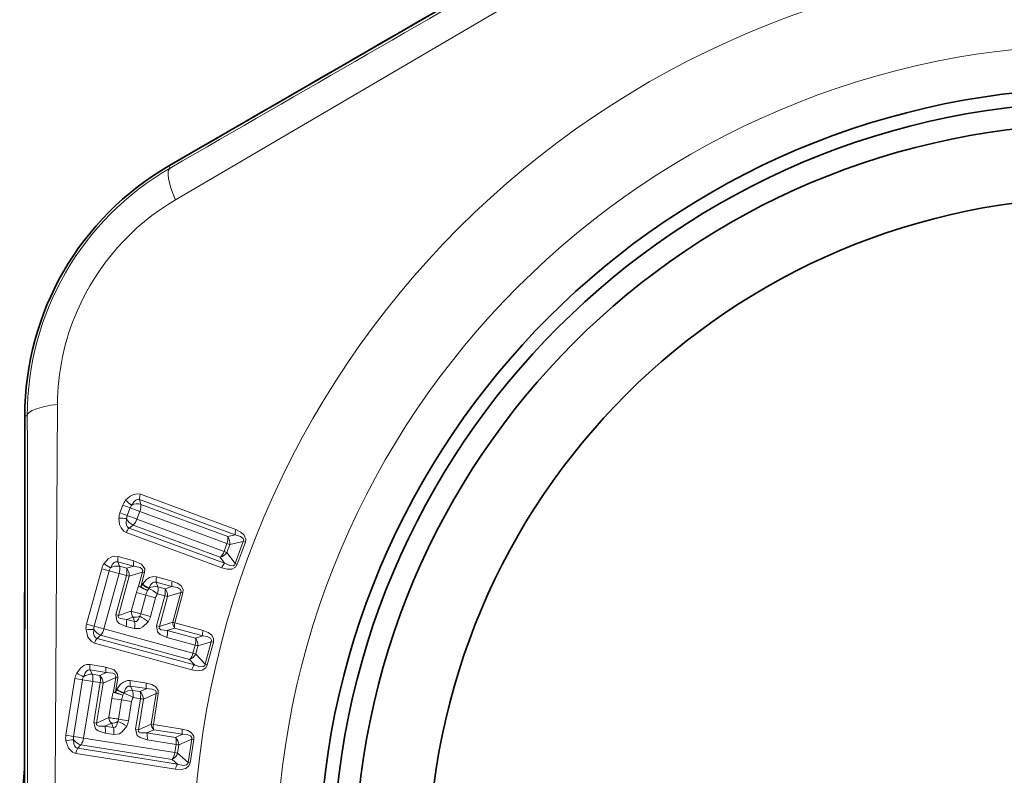
# Model space of a CAD drawing. Extents: x 0 to 420, y 0 to 297.
# Drawn here: x 310 to 331, y 133 to 149 of the extents above; entities that cross this region are included whole.
import ezdxf

# ---------------------------------------------------------------- set-up
doc = ezdxf.new("R2010")
doc.units = 0

msp = doc.modelspace()

# ---------------------------------------------------------------- linework, layer by layer
at = {"color": 7, "lineweight": 35}
for p, q in [((312.842926, 146.293747), (319.470184, 150.125504)), ((309.70874, 133.21817), (309.713501, 140.873413))]:
    msp.add_line(p, q, dxfattribs=at)
at = {"color": 7, "lineweight": 13}
for p, q in [((312.870087, 146.246735), (312.842926, 146.293747)), ((309.767792, 140.873413), (309.713501, 140.873413)), ((314.295563, 138.401794), (312.222168, 139.167679)), ((312.206451, 139.052094), (312.229919, 138.949463)), ((314.279785, 138.286057), (312.206451, 139.052094)), ((311.779968, 138.763489), (311.842377, 138.932495)), ((311.779968, 138.763489), (311.937317, 138.705383)), ((311.842377, 138.932495), (311.999725, 138.874344)), ((311.937317, 138.705383), (311.999725, 138.874344)), ((311.999725, 138.874344), (312.209534, 138.796814)), ((312.209534, 138.796814), (312.147156, 138.62793)), ((312.209534, 138.796814), (314.101868, 138.097794)), ((312.229919, 138.949463), (314.122284, 138.250488)), ((312.147156, 138.62793), (314.03949, 137.92894)), ((313.989075, 137.572037), (311.915649, 138.337906)), ((311.978851, 138.435944), (312.063416, 138.498688)), ((314.052307, 137.670227), (311.978851, 138.435944)), ((312.063416, 138.498688), (313.95575, 137.799667)), ((314.101868, 138.097794), (314.03949, 137.92894)), ((314.122284, 138.250488), (314.279785, 138.286057)), ((314.161804, 138.075821), (314.457062, 138.141937)), ((314.280731, 137.664505), (314.457062, 138.141937)), ((314.3255, 137.647614), (314.502106, 138.125656)), ((314.502106, 138.125656), (314.457062, 138.141937)), ((314.099335, 137.906677), (314.03949, 137.92894)), ((314.161804, 138.075821), (314.099335, 137.906677)), ((314.280731, 137.664505), (314.099335, 137.906677)), ((312.074219, 137.608795), (311.736023, 137.70108)), ((311.767578, 137.604935), (311.736023, 137.70108)), ((312.080261, 137.727081), (311.742035, 137.819321)), ((314.052307, 137.670227), (313.95575, 137.799667)), ((311.054352, 136.34874), (311.382477, 137.552124)), ((311.216217, 136.304764), (311.544281, 137.507843)), ((311.382477, 137.552155), (311.544281, 137.507874)), ((311.544281, 137.507843), (311.759979, 137.448746)), ((311.767578, 137.604935), (311.925385, 137.56192)), ((311.925385, 137.56192), (312.074219, 137.608795)), ((311.979645, 137.389847), (312.267456, 137.47995)), ((312.183472, 137.171661), (312.267456, 137.47995)), ((312.229797, 137.159607), (312.313934, 137.468246)), ((312.313934, 137.468246), (312.267456, 137.47995)), ((314.3255, 137.647614), (314.280731, 137.664505)), ((311.759979, 137.448746), (311.432098, 136.246185)), ((311.917786, 137.405731), (311.686157, 136.556168)), ((311.979645, 137.389847), (311.74765, 136.539001)), ((311.76001, 137.448776), (311.917786, 137.405731)), ((312.908539, 137.166916), (312.568298, 137.259735)), ((312.568298, 137.259735), (312.600128, 137.162216)), ((312.914398, 137.284622), (312.574158, 137.377411)), ((312.02533, 136.62912), (312.136078, 137.035324)), ((312.341614, 136.979584), (312.136078, 137.035309)), ((312.260223, 137.212036), (312.229797, 137.159607)), ((312.265991, 137.220764), (312.260223, 137.212036)), ((312.402679, 137.123917), (312.378906, 137.082962)), ((312.405975, 137.128876), (312.402679, 137.123917)), ((312.600128, 137.162216), (312.757904, 137.119202)), ((312.757904, 137.119202), (312.908539, 137.166916)), ((312.812317, 136.947693), (313.100342, 137.038345)), ((312.923859, 136.390869), (313.100342, 137.038345)), ((313.146729, 137.026443), (313.100342, 137.038345)), ((312.341614, 136.979584), (312.230743, 136.573013)), ((312.341614, 136.979584), (312.553925, 136.921555)), ((312.553925, 136.921555), (312.443115, 136.515152)), ((312.750549, 136.963852), (312.573456, 136.314285)), ((312.592773, 137.006882), (312.750549, 136.963852)), ((312.812317, 136.947693), (312.634918, 136.297073)), ((312.970001, 136.378159), (313.146729, 137.026443)), ((312.02533, 136.62912), (311.74765, 136.539001)), ((311.74765, 136.539001), (311.686157, 136.556168)), ((312.066437, 136.501648), (311.917725, 136.453613)), ((311.917725, 136.453613), (312.097504, 136.404587)), ((312.097504, 136.404587), (312.066437, 136.501648)), ((312.230743, 136.573013), (312.443115, 136.515152)), ((312.923859, 136.390869), (312.634918, 136.297073)), ((311.054352, 136.34874), (311.216217, 136.304764)), ((311.432098, 136.246185), (313.364471, 135.719452)), ((311.911407, 136.302124), (312.091187, 136.253113)), ((312.634918, 136.297104), (312.573456, 136.314285)), ((312.964966, 136.263382), (312.804901, 136.211685)), ((312.804901, 136.211685), (313.418121, 136.044449)), ((313.577515, 136.096405), (312.964966, 136.263382)), ((313.58255, 136.211182), (312.970001, 136.378159)), ((311.359344, 136.107788), (311.283356, 136.04097)), ((313.39563, 135.4655), (311.283356, 136.04097)), ((311.359344, 136.107788), (313.291687, 135.58078)), ((312.798615, 136.060272), (313.411835, 135.893112)), ((313.577515, 136.096405), (313.418121, 136.044449)), ((313.762085, 135.969177), (313.473267, 135.87561)), ((313.762085, 135.969177), (313.628113, 135.478195)), ((313.808197, 135.956238), (313.762085, 135.969177)), ((313.340729, 135.360214), (311.228546, 135.936035)), ((313.364471, 135.719452), (313.411835, 135.893112)), ((313.425842, 135.70166), (313.473267, 135.87561)), ((313.808197, 135.956238), (313.674072, 135.4646)), ((313.291687, 135.58078), (313.39563, 135.4655)), ((313.425842, 135.70166), (313.364471, 135.719452)), ((313.425842, 135.70166), (313.628113, 135.478195)), ((311.475189, 135.418549), (311.128967, 135.47374)), ((311.481934, 135.300308), (311.135742, 135.355545)), ((311.135742, 135.355545), (311.17749, 135.263367)), ((313.674072, 135.4646), (313.628113, 135.478195)), ((310.604034, 133.937531), (310.800354, 135.169327)), ((310.769714, 133.911285), (310.965973, 135.142761)), ((310.800354, 135.169327), (310.965973, 135.142761)), ((310.965973, 135.142761), (311.186829, 135.107285)), ((311.186829, 135.107285), (310.990631, 133.876343)), ((311.17749, 135.263367), (311.33902, 135.23764)), ((311.186829, 135.1073), (311.348328, 135.081543)), ((311.33902, 135.23764), (311.481934, 135.300308)), ((311.41156, 135.072433), (311.687958, 135.193069)), ((311.637726, 134.877518), (311.687958, 135.193069)), ((311.685089, 134.870529), (311.735413, 135.186447)), ((311.735413, 135.186447), (311.687958, 135.193069)), ((312.352203, 135.068726), (312.003937, 135.124237)), ((311.348328, 135.081543), (311.209778, 134.211945)), ((311.41156, 135.072433), (311.272736, 134.201508)), ((311.709686, 134.925949), (311.685089, 134.870529)), ((311.714447, 134.935226), (311.709686, 134.925949)), ((312.35907, 134.951065), (312.010803, 135.006622)), ((312.010803, 135.006622), (312.052979, 134.913101)), ((312.052979, 134.913101), (312.214478, 134.887375)), ((312.214478, 134.887375), (312.35907, 134.951065)), ((311.539062, 134.321075), (311.605347, 134.736862)), ((311.815674, 134.703629), (311.605316, 134.736847)), ((311.815674, 134.703629), (311.749359, 134.287476)), ((311.815674, 134.703629), (312.03302, 134.668854)), ((311.86084, 134.853714), (311.841583, 134.810425)), ((311.863556, 134.859009), (311.86084, 134.853714)), ((312.062439, 134.757874), (312.223938, 134.732132)), ((312.223938, 134.732132), (312.117981, 134.067245)), ((312.287079, 134.722733), (312.180939, 134.056778)), ((312.287079, 134.722733), (312.563629, 134.843948)), ((312.458069, 134.181198), (312.563629, 134.843948)), ((312.50531, 134.173553), (312.611053, 134.837128)), ((312.611053, 134.837128), (312.563629, 134.843948)), ((312.03302, 134.668854), (311.966736, 134.252869)), ((311.539062, 134.321075), (311.272736, 134.201508)), ((311.749359, 134.287476), (311.966736, 134.252869)), ((311.272736, 134.201508), (311.209778, 134.211945)), ((311.593719, 134.198792), (311.45105, 134.134979)), ((311.45105, 134.134979), (311.635071, 134.105652)), ((311.635071, 134.105652), (311.593719, 134.198792)), ((312.180969, 134.056793), (312.117981, 134.067245)), ((312.458069, 134.181198), (312.180939, 134.056778)), ((312.512695, 134.058899), (312.359161, 133.990219)), ((313.132294, 134.073654), (312.50531, 134.173553)), ((313.139679, 133.959015), (312.512695, 134.058899)), ((310.604034, 133.937531), (310.769714, 133.911285)), ((310.990631, 133.876343), (312.968597, 133.561264)), ((311.461121, 133.983688), (311.645142, 133.954376)), ((312.359161, 133.990219), (312.986847, 133.890167)), ((312.369232, 133.83902), (312.996948, 133.739029)), ((313.139679, 133.959015), (312.986847, 133.890167)), ((313.336945, 133.852448), (313.059875, 133.728256)), ((313.336945, 133.852448), (313.256744, 133.349884)), ((313.384155, 133.844574), (313.303894, 133.341324)), ((313.384155, 133.844574), (313.336945, 133.852463)), ((310.864929, 133.656265), (310.933258, 133.730896)), ((313.026978, 133.312164), (310.864929, 133.656265)), ((310.933258, 133.730896), (312.911194, 133.415558)), ((312.968597, 133.561264), (312.996948, 133.739029)), ((313.031494, 133.550201), (313.059875, 133.728256)), ((312.983765, 133.201584), (310.821747, 133.546036)), ((312.911194, 133.415558), (313.026978, 133.312164)), ((313.031494, 133.550201), (312.968597, 133.561264)), ((313.031494, 133.550201), (313.256744, 133.349884)), ((313.303894, 133.341324), (313.256744, 133.349884))]:
    msp.add_line(p, q, dxfattribs=at)
for points in [[(330.537994, 155.694244), (320.063507, 149.698669), (312.984192, 145.55954)], [(310.419952, 141.11824), (310.375, 132.896667), (310.419983, 120.84877)], [(312.222168, 139.167679), (312.166321, 139.179581), (312.070709, 139.165237), (311.999542, 139.128494), (311.901367, 139.036652)], [(312.206451, 139.052094), (312.175385, 139.058594), (312.153992, 139.056198), (312.123138, 139.043427), (312.084076, 139.010666), (312.033356, 138.933655)], [(311.915649, 138.337906), (311.865509, 138.365143), (311.802185, 138.438187), (311.771973, 138.512344), (311.75708, 138.645996)], [(311.978851, 138.435944), (311.951019, 138.451202), (311.93634, 138.466934), (311.921204, 138.496674), (311.912811, 138.546936), (311.924316, 138.638458)], [(314.295563, 138.401794), (314.406372, 138.347122), (314.47937, 138.279922), (314.512299, 138.196167), (314.502106, 138.125656)], [(314.279785, 138.286057), (314.399506, 138.251297), (314.457397, 138.204803), (314.465515, 138.168442), (314.457062, 138.141937)], [(311.742035, 137.819321), (311.663086, 137.82486), (311.60437, 137.809723), (311.525391, 137.763657), (311.433838, 137.663666)], [(311.736023, 137.70108), (311.704926, 137.705078), (311.68396, 137.701248), (311.654419, 137.68663), (311.618011, 137.651566), (311.573547, 137.571365)], [(312.080261, 137.727081), (312.248474, 137.647766), (312.315582, 137.549805), (312.313934, 137.468246)], [(314.052307, 137.670227), (314.165924, 137.61882), (314.240082, 137.616516), (314.269928, 137.638901), (314.280731, 137.664505)], [(312.074219, 137.608795), (312.215027, 137.577484), (312.254089, 137.551498), (312.273315, 137.510818), (312.267456, 137.47995)], [(313.989075, 137.572037), (314.108826, 137.541565), (314.207977, 137.545166), (314.287445, 137.587418), (314.3255, 137.647614)], [(312.574158, 137.377411), (312.516785, 137.38443), (312.423798, 137.36232), (312.356079, 137.320084), (312.265991, 137.220764)], [(312.568298, 137.259735), (312.536469, 137.263611), (312.515564, 137.259521), (312.486145, 137.244568), (312.450043, 137.209213), (312.405975, 137.128876)], [(312.914398, 137.284622), (313.027283, 137.241241), (313.108002, 137.180832), (313.150452, 137.098694), (313.146729, 137.026443)], [(312.908539, 137.166916), (313.02951, 137.143448), (313.094086, 137.101959), (313.106323, 137.065765), (313.100342, 137.038345)], [(311.686157, 136.556168), (311.709473, 136.420715), (311.765533, 136.366486), (311.911407, 136.302124)], [(311.74765, 136.539001), (311.741333, 136.512726), (311.744629, 136.50058), (311.756287, 136.486206), (311.790649, 136.46875), (311.917725, 136.453613)], [(312.091187, 136.253113), (312.213196, 136.258011), (312.276611, 136.289032), (312.389343, 136.400711)], [(312.097504, 136.404587), (312.135773, 136.406601), (312.160248, 136.425201), (312.180817, 136.454468), (312.207642, 136.523727)], [(311.228546, 135.936035), (311.157776, 135.971283), (311.082855, 136.065063), (311.041992, 136.226593)], [(311.283356, 136.04097), (311.254608, 136.053268), (311.238556, 136.067123), (311.220398, 136.094788), (311.206818, 136.143463), (311.209229, 136.235184)], [(312.573425, 136.314255), (312.595551, 136.180496), (312.651367, 136.12561), (312.798615, 136.060272)], [(312.634918, 136.297073), (312.62854, 136.271378), (312.631561, 136.259354), (312.642822, 136.244888), (312.67688, 136.227127), (312.804901, 136.211685)], [(313.808197, 135.956223), (313.812225, 136.028), (313.772095, 136.1082), (313.696014, 136.166962), (313.58255, 136.211182)], [(313.762085, 135.969177), (313.767944, 136.005569), (313.74527, 136.045532), (313.674591, 136.080124), (313.577515, 136.096405)], [(311.128967, 135.47374), (311.049896, 135.470718), (310.993134, 135.449341), (310.919586, 135.39502), (310.839355, 135.285736)], [(311.135742, 135.355545), (311.104401, 135.356155), (311.083984, 135.350098), (311.056183, 135.332382), (311.023773, 135.293594), (310.98822, 135.209061)], [(311.475189, 135.418549), (311.65097, 135.357864), (311.728271, 135.267715), (311.735413, 135.186447)], [(313.674072, 135.4646), (313.641052, 135.401077), (313.563171, 135.351578), (313.462189, 135.340103), (313.340729, 135.360214)], [(313.628113, 135.478195), (313.619446, 135.451859), (313.59079, 135.427002), (313.513885, 135.423767), (313.39563, 135.4655)], [(311.481934, 135.300308), (311.625275, 135.284363), (311.666931, 135.262756), (311.69043, 135.224396), (311.687958, 135.193069)], [(312.003937, 135.124237), (311.946136, 135.125031), (311.856079, 135.093002), (311.793335, 135.043701), (311.714447, 134.935226)], [(312.010803, 135.006622), (311.97876, 135.007034), (311.958405, 135.000702), (311.930756, 134.982666), (311.898712, 134.943634), (311.863556, 134.859009)], [(312.352203, 135.068726), (312.469116, 135.037766), (312.555878, 134.986435), (312.606964, 134.909348), (312.611053, 134.837128)], [(312.35907, 134.951065), (312.481873, 134.940781), (312.550537, 134.906509), (312.56662, 134.871857), (312.563629, 134.843948)], [(311.209778, 134.211945), (311.247559, 134.079788), (311.309143, 134.031921), (311.461121, 133.983688)], [(311.272736, 134.201508), (311.269287, 134.174713), (311.273895, 134.162979), (311.287048, 134.149948), (311.32309, 134.136307), (311.45105, 134.134979)], [(311.635071, 134.105652), (311.672882, 134.111786), (311.695221, 134.132904), (311.712494, 134.16423), (311.731689, 134.235977)], [(311.645142, 133.954376), (311.7659, 133.972412), (311.825623, 134.010101), (311.925629, 134.133286)], [(312.117981, 134.067215), (312.154388, 133.93663), (312.21582, 133.888077), (312.369232, 133.83902)], [(312.180939, 134.056778), (312.177368, 134.030533), (312.181671, 134.018906), (312.194427, 134.005737), (312.230225, 133.99176), (312.359161, 133.990219)], [(313.384155, 133.844559), (313.380402, 133.916351), (313.331879, 133.991745), (313.249878, 134.041962), (313.132294, 134.073654)], [(310.864929, 133.656265), (310.834991, 133.665405), (310.817474, 133.677505), (310.796539, 133.702988), (310.777771, 133.749939), (310.770264, 133.841354)], [(313.336945, 133.852448), (313.338837, 133.889282), (313.311951, 133.926559), (313.237946, 133.953308), (313.139679, 133.959015)], [(310.821747, 133.546036), (310.747559, 133.573456), (310.662994, 133.6586), (310.604919, 133.814758)], [(313.303894, 133.341324), (313.277924, 133.274612), (313.205841, 133.216995), (313.106689, 133.194687), (312.983765, 133.201584)], [(313.256744, 133.349884), (313.250946, 133.322754), (313.225159, 133.294952), (313.149048, 133.283432), (313.026978, 133.312164)]]:
    msp.add_lwpolyline(points, dxfattribs=at)
for radius in [19.75, 17.93934]:
    msp.add_circle((333.102234, 130.983475), radius, dxfattribs=at)
at = {"color": 7, "lineweight": 35}
for radius in [17, 16.7, 16.221875, 14.625101]:
    msp.add_circle((333.102234, 130.983475), radius, dxfattribs=at)
for centre, radius, start, end in [((5162.301758, -8233.435547), 9681.793189, 119.941469, 120.058524), ((315.983063, 140.86731), 6.269568, 120.055492, 179.943588), ((315.982849, 140.867355), 6.269351, 120.055328, 179.944667), ((9991.501953, 130.983475), 9681.793189, 179.94147, 180.05853), ((333.102234, 130.983475), 23.5, 174.543312, 185.456688)]:
    msp.add_arc(centre, radius, start, end, dxfattribs=at)
at = {"color": 7, "lineweight": 13}
for centre, radius, start, end in [((-4256.290527, 8080.043945), 9155.455634, 299.93811, 300.061894), ((315.963409, 140.878525), 6.195609, 119.952861, 180.048257), ((315.625671, 141.074402), 5.205255, 120.495534, 156.608929), ((315.617371, 141.074585), 5.197627, 156.574437, 179.519501), ((-8845.643555, 130.983459), 9155.416785, 359.938108, 0.061893), ((312.443359, 139.077362), 0.238606, 157.789705, 186.089245), ((312.189514, 138.804718), 0.369903, 141.170079, 159.79244), ((312.437622, 139.586395), 0.767934, 225.712334, 238.229571), ((312.155457, 138.661652), 0.297817, 75.491772, 114.17183), ((312.12677, 138.634918), 0.369881, 159.66033, 178.283783), ((312.196838, 138.801804), 0.21004, 141.111818, 159.792412), ((311.80719, 137.879684), 0.767934, 81.223851, 93.741075), ((312.134277, 138.632385), 0.210032, 159.661505, 178.342796), ((312.193909, 138.765793), 0.297817, 205.281585, 243.961657), ((311.846161, 138.729019), 0.317112, 313.324106, 341.432774), ((312.142456, 138.262741), 0.238606, 133.364184, 161.66372), ((314.516785, 138.311325), 0.238714, 157.757781, 186.083276), ((313.807434, 138.216675), 0.317139, 338.014938, 6.128565), ((313.908813, 138.110367), 0.255402, 352.225358, 33.280814), ((313.884613, 138.044907), 0.255402, 286.172615, 327.228069), ((313.738464, 138.030029), 0.317139, 313.324861, 341.438488), ((311.971008, 137.746964), 0.23982, 162.461732, 191.045572), ((312.309265, 137.654663), 0.239856, 162.451514, 191.043468), ((314.216003, 137.496964), 0.238714, 133.370153, 161.695644), ((311.740417, 137.454971), 0.370891, 145.755909, 164.809295), ((311.946808, 138.286789), 0.80708, 230.537357, 242.447814), ((311.747528, 137.452698), 0.210591, 145.70027, 164.813858), ((311.71991, 137.310715), 0.29861, 80.795558, 119.311698), ((311.613098, 137.500671), 0.318718, 342.694365, 11.097406), ((311.724457, 137.403961), 0.255637, 356.835414, 38.174402), ((312.802887, 137.305634), 0.239418, 162.575509, 191.067142), ((313.143158, 137.212799), 0.239448, 162.566671, 191.065366), ((313.176575, 136.749924), 1.078959, 156.990915, 164.661299), ((312.569641, 137.768539), 0.711538, 237.097713, 254.452855), ((312.861389, 138.203247), 1.219878, 238.818825, 246.69908), ((312.787933, 137.904358), 0.870484, 232.685083, 243.728433), ((312.769287, 137.833496), 0.792919, 230.600618, 242.723835), ((313.021301, 136.792648), 0.704942, 155.681062, 164.620564), ((311.897156, 136.092072), 1.149218, 52.75064, 63.897922), ((312.551971, 136.868347), 0.298327, 80.694143, 119.266468), ((312.446228, 137.057953), 0.318141, 342.817529, 11.117067), ((312.55719, 136.961136), 0.255551, 356.983064, 38.219379), ((312.858307, 136.834076), 0.316764, 146.944471, 163.961778), ((312.216583, 136.620438), 0.191489, 177.402552, 218.355004), ((311.608643, 136.392426), 0.315563, 343.393414, 11.198777), ((312.103638, 136.720047), 0.221927, 260.333128, 297.910247), ((311.788422, 136.343399), 0.315552, 343.395916, 11.199086), ((312.078705, 136.614212), 0.157534, 324.942811, 344.84136), ((311.785889, 135.70697), 0.919437, 48.981346, 62.689109), ((312.091461, 136.610443), 0.364328, 324.851406, 344.83801), ((313.115082, 136.382187), 0.191489, 177.40064, 218.354581), ((311.412109, 136.250763), 0.370937, 164.686516, 183.737488), ((311.167664, 135.429337), 0.807082, 87.048466, 98.958895), ((311.419373, 136.24913), 0.210616, 164.681844, 183.7931), ((311.467621, 136.385498), 0.29861, 210.184623, 248.700756), ((311.121399, 136.319061), 0.318704, 318.398452, 346.799001), ((312.49585, 136.150482), 0.315508, 343.406195, 11.200346), ((313.19754, 136.309326), 0.237429, 163.166375, 191.171562), ((313.810089, 136.142334), 0.237423, 163.16852, 191.172053), ((311.462555, 135.882156), 0.23982, 138.450735, 167.034585), ((313.109131, 135.983261), 0.315467, 343.415703, 11.201503), ((313.218353, 135.885803), 0.255153, 357.70776, 38.455116), ((313.1987, 135.818863), 0.255663, 291.334858, 332.704846), ((313.053558, 135.79216), 0.318892, 318.404565, 346.838318), ((311.36441, 135.426514), 0.23982, 168.658367, 197.242206), ((311.710632, 135.371277), 0.239856, 168.648149, 197.240089), ((313.575073, 135.30658), 0.240065, 138.465297, 167.104225), ((311.166687, 135.111343), 0.370891, 151.95253, 171.005916), ((311.282074, 135.960587), 0.80708, 236.733991, 248.644441), ((311.173981, 135.109863), 0.210591, 151.896891, 171.010493), ((311.161865, 134.965714), 0.29861, 86.992178, 125.508319), ((311.156342, 135.058914), 0.255637, 3.032039, 44.371026), ((311.035187, 135.143036), 0.318718, 348.890991, 17.294032), ((312.239075, 135.07756), 0.239418, 168.77213, 197.263776), ((312.159576, 135.671188), 0.870484, 238.881717, 249.925061), ((312.148682, 135.598724), 0.792919, 236.797239, 248.920463), ((312.036804, 134.615753), 0.298327, 86.890764, 125.463089), ((312.587372, 135.022003), 0.239448, 168.763292, 197.262), ((312.670563, 134.56543), 1.078959, 163.187535, 170.85792), ((311.957214, 135.512604), 0.711538, 243.294334, 260.649482), ((312.200348, 135.976257), 1.219878, 245.015446, 252.895708), ((312.511566, 134.591156), 0.704942, 161.877683, 170.817198), ((311.469604, 133.773331), 1.149218, 58.947265, 70.094543), ((312.345062, 134.614746), 0.316764, 153.141092, 170.158399), ((312.031982, 134.708557), 0.255551, 3.179689, 44.416006), ((311.911224, 134.792831), 0.318141, 349.014153, 17.313693), ((311.730133, 134.333099), 0.191489, 183.599177, 224.551625), ((311.59375, 134.312012), 0.157534, 331.139435, 351.037985), ((311.606842, 134.309647), 0.364328, 331.04803, 351.034634), ((311.150391, 134.040787), 0.315563, 349.590039, 17.395402), ((311.607117, 134.419922), 0.221927, 266.529756, 304.106868), ((311.334412, 134.011444), 0.315552, 349.592543, 17.39571), ((311.400574, 133.378464), 0.919437, 55.17797, 68.885736), ((312.649139, 134.193207), 0.191489, 183.597264, 224.551202), ((312.738953, 134.129669), 0.237429, 169.36301, 197.368196), ((313.365936, 134.029785), 0.237423, 169.365141, 197.368688), ((310.970306, 133.878738), 0.370937, 170.883137, 189.934123), ((310.815948, 133.035721), 0.807082, 93.245094, 105.155523), ((310.977692, 133.877899), 0.210616, 170.878479, 189.98972), ((311.010925, 134.018677), 0.29861, 216.381243, 254.897384), ((310.67392, 133.915253), 0.318704, 324.595076, 352.995626), ((312.058533, 133.896027), 0.315508, 349.602821, 17.396972), ((312.805359, 133.710876), 0.255153, 3.904386, 44.651744), ((312.686249, 133.795975), 0.315467, 349.612327, 17.398128), ((311.060211, 133.517731), 0.23982, 144.647369, 173.231206), ((312.79303, 133.642212), 0.255663, 297.531479, 338.901471), ((312.651642, 133.599991), 0.318892, 324.601189, 353.034943), ((313.222504, 133.173538), 0.240065, 144.661918, 173.30086)]:
    msp.add_arc(centre, radius, start, end, dxfattribs=at)
for centre, major_axis, ratio, start_param, end_param in [((313.470062, 145.207504), (0.598938, -1.039841), 0.229754, 3.146075943, 4.238564204), ((310.967773, 140.873413), (1.200012, 0.001236), 0.229755, 2.044619531, 3.13710947), ((312.115875, 138.831848), (0.069305, 0.187607), 0.499997, 4.710365719, 5.559290683), ((312.053192, 138.662201), (-0.187622, 0.069305), 0.002328, 4.188794897, 5.379043954), ((314.00824, 138.132874), (0.187622, -0.069305), 0.002554, 5.235982106, 5.672317783), ((311.664307, 137.477768), (0.052612, 0.192963), 0.499853, 4.698388066, 5.559375511), ((311.822083, 137.434753), (0.192963, -0.052628), 0.016212, 5.235760055, 5.672228026), ((312.301727, 137.138321), (-0.144714, 0.039429), 0.0125, 5.235852407, 5.672264718), ((312.496826, 137.035065), (0.052612, 0.192963), 0.499929, 4.702638592, 5.559330893), ((312.654602, 136.992035), (0.192963, -0.052628), 0.011292, 5.235877315, 5.67227542), ((312.143921, 136.597015), (-0.144714, 0.039459), 0.002595, 0.610867593, 2.214951694), ((313.04245, 136.358749), (-0.144714, 0.039459), 0.00255, 0.610867514, 1.047203184), ((311.3349, 136.269775), (-0.192963, 0.052612), 0.016117, 4.189015242, 5.379260656), ((313.314819, 135.917297), (0.192963, -0.052597), 0.01257, 0.610920567, 1.047334427), ((311.088562, 135.125793), (0.031464, 0.19751), 0.499853, 4.698388066, 5.559375511), ((311.250061, 135.100067), (0.19751, -0.031494), 0.016212, 5.235760055, 5.672228026), ((311.963989, 134.775543), (0.031464, 0.19751), 0.499929, 4.702638592, 5.559330893), ((311.758911, 134.857132), (-0.148132, 0.02359), 0.0125, 5.235852407, 5.672264718), ((312.125519, 134.749802), (0.19751, -0.031494), 0.011292, 5.235877315, 5.67227542), ((311.660461, 134.301956), (-0.148132, 0.023605), 0.002595, 0.610867593, 2.214951694), ((312.579437, 134.162079), (-0.148132, 0.023621), 0.00255, 0.610867514, 1.047203184), ((310.891479, 133.889313), (-0.19751, 0.031479), 0.016117, 4.189015242, 5.379260893), ((312.897858, 133.752609), (0.19751, -0.031464), 0.01257, 0.610920567, 1.047334427)]:
    msp.add_ellipse(centre, major_axis=major_axis, ratio=ratio, start_param=start_param, end_param=end_param, dxfattribs=at)

doc.saveas('drawing.dxf')
